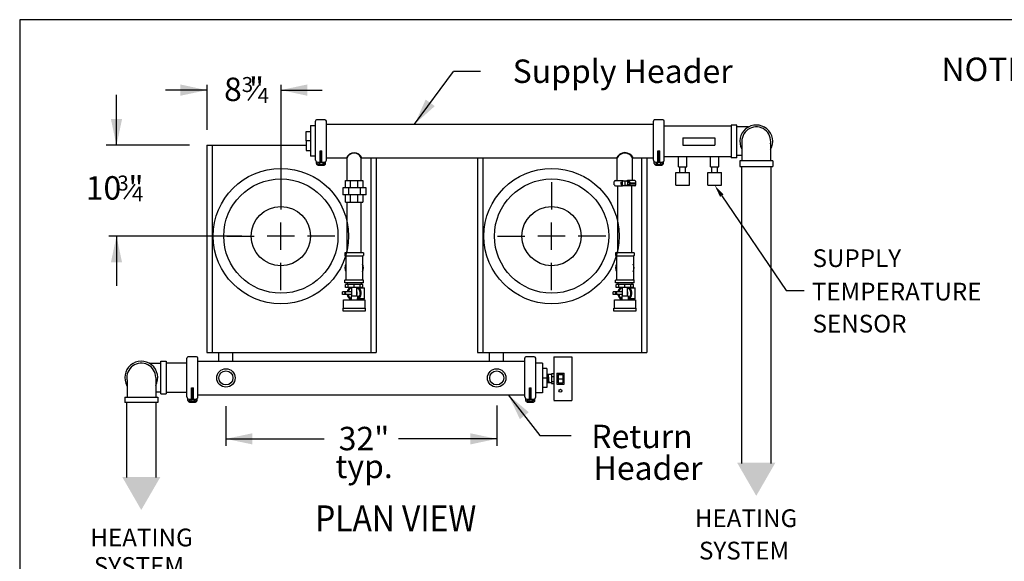
# Model space of a CAD drawing. Extents: x 0 to 245, y 0 to 167.
# Drawn here: x 0 to 116, y 103 to 167 of the extents above; entities that cross this region are included whole.
import ezdxf
from ezdxf.enums import TextEntityAlignment as Align

# ---------------------------------------------------------------- set-up
doc = ezdxf.new("R2010")
doc.units = 0
doc.linetypes.add('0', pattern=[0])
doc.linetypes.add('2', pattern=[0])
doc.layers.get('0').update_dxf_attribs({"linetype": 'CONTINUOUS'})
for name, color, linetype in [('1', 1, 'CONTINUOUS'), ('2', 2, 'CONTINUOUS'), ('4', 4, 'CONTINUOUS')]:
    doc.layers.add(name, color=color, linetype=linetype)

msp = doc.modelspace()

# ---------------------------------------------------------------- linework, layer by layer
at = {"color": 0}
for p, q in [((82.98, 146.39), (90.61, 135.18)), ((90.61, 135.18), (92.73, 135.18))]:
    msp.add_line(p, q, dxfattribs=at)
msp.add_solid([(82.78, 146.25), (83.19, 146.53), (82.14, 147.63)], dxfattribs=at)
at = {"layer": '1', "color": 0}
for p, q in [((46.68, 154.86), (51.27, 161.06)), ((54.46, 161.06), (51.27, 161.06)), ((78.39, 153.22), (78.39, 152.35)), ((82.18, 153.22), (82.18, 152.35)), ((39.84, 135.02), (39.84, 134.71)), ((71.84, 135.02), (71.84, 134.71)), ((63.49, 125.41), (64.34, 125.41)), ((63.63, 125.26), (64.19, 125.26)), ((63.63, 124.76), (64.19, 124.76)), ((63.49, 124.11), (64.34, 124.11)), ((63.63, 124.26), (64.19, 124.26)), ((57.75, 122.86), (61.46, 118.05)), ((61.46, 118.05), (65.18, 118.05))]:
    msp.add_line(p, q, dxfattribs=at)
at = {"layer": '1', "color": 0, "linetype": '0'}
for p, q in [((22.12, 159.51), (22.12, 154.19)), ((30.87, 159.51), (30.87, 144.77)), ((28.22, 159.41), (26.95, 157.65)), ((30.87, 158.88), (30.87, 144.77)), ((20.08, 152.37), (10.21, 152.37)), ((38.7, 148.19), (38.7, 150.87)), ((40.36, 148.19), (40.36, 150.87)), ((70.62, 148.19), (70.62, 150.87)), ((72.44, 148.19), (72.44, 150.87)), ((30.87, 148.01), (30.87, 144.77)), ((62.87, 148.01), (62.87, 144.77)), ((13.59, 147.76), (12.32, 145.99)), ((70.7, 139.65), (70.7, 147.55)), ((72.36, 139.65), (72.36, 147.55)), ((38.7, 139.65), (38.7, 145.64)), ((40.36, 139.65), (40.36, 145.64)), ((30.87, 140), (30.87, 143.23)), ((62.87, 140), (62.87, 143.23)), ((26.24, 141.62), (10.55, 141.62)), ((24.48, 141.62), (27.72, 141.62)), ((32.49, 141.62), (29.25, 141.62)), ((37.26, 141.62), (34.02, 141.62)), ((56.48, 141.62), (59.72, 141.62)), ((64.49, 141.62), (61.25, 141.62)), ((69.26, 141.62), (66.02, 141.62)), ((38.44, 139.65), (38.44, 139.33)), ((40.63, 139.65), (38.44, 139.65)), ((38.47, 139.3), (38.47, 139.3)), ((38.47, 139.3), (40.59, 139.3)), ((38.53, 139.24), (38.53, 136.49)), ((40.53, 139.24), (40.53, 136.49)), ((40.53, 139.24), (40.53, 139.21)), ((40.63, 139.65), (40.63, 139.33)), ((70.44, 139.65), (70.44, 139.33)), ((72.63, 139.65), (70.44, 139.65)), ((70.47, 139.3), (70.47, 139.3)), ((70.47, 139.3), (72.59, 139.3)), ((70.53, 139.24), (70.53, 136.49)), ((72.53, 139.24), (72.53, 136.49)), ((72.53, 139.24), (72.53, 139.21)), ((72.63, 139.65), (72.63, 139.33)), ((30.87, 135.22), (30.87, 138.46)), ((62.87, 135.22), (62.87, 138.46)), ((38.44, 136.08), (38.44, 136.4)), ((38.47, 136.43), (38.47, 136.43)), ((38.47, 136.43), (40.59, 136.43)), ((40.53, 136.49), (40.53, 136.52)), ((40.63, 136.08), (40.63, 136.4)), ((70.44, 136.08), (70.44, 136.4)), ((70.47, 136.43), (70.47, 136.43)), ((70.47, 136.43), (72.59, 136.43)), ((72.53, 136.49), (72.53, 136.52)), ((72.63, 136.08), (72.63, 136.4)), ((39.22, 135.02), (38.16, 135.02)), ((38.16, 134.71), (38.16, 135.02)), ((40.63, 136.08), (38.44, 136.08)), ((38.52, 135.53), (38.52, 135.91)), ((40.55, 135.91), (38.52, 135.91)), ((40.55, 135.53), (38.52, 135.53)), ((38.7, 136.08), (38.7, 135.91)), ((38.82, 135.53), (38.82, 135.91)), ((39.22, 135.53), (39.22, 134.54)), ((39.53, 135.53), (39.53, 135.91)), ((39.84, 134.54), (39.84, 135.53)), ((40.06, 135.52), (40.75, 135.52)), ((40.25, 135.53), (40.25, 135.91)), ((40.36, 136.08), (40.36, 135.91)), ((40.55, 135.53), (40.55, 135.91)), ((40.75, 134.21), (40.75, 135.52)), ((71.22, 135.02), (70.16, 135.02)), ((70.16, 134.71), (70.16, 135.02)), ((72.63, 136.08), (70.44, 136.08)), ((70.52, 135.53), (70.52, 135.91)), ((72.55, 135.91), (70.52, 135.91)), ((72.55, 135.53), (70.52, 135.53)), ((70.7, 136.08), (70.7, 135.91)), ((70.81, 135.53), (70.81, 135.91)), ((71.22, 135.53), (71.22, 134.54)), ((71.53, 135.53), (71.53, 135.91)), ((71.84, 134.54), (71.84, 135.53)), ((72.06, 135.52), (72.75, 135.52)), ((72.25, 135.53), (72.25, 135.91)), ((72.36, 136.08), (72.36, 135.91)), ((72.55, 135.53), (72.55, 135.91)), ((72.75, 134.21), (72.75, 135.52)), ((39.22, 134.71), (38.16, 134.71)), ((38.29, 134.08), (40.78, 134.08)), ((38.29, 133.11), (38.29, 134.08)), ((39.16, 134.54), (39.91, 134.54)), ((39.16, 134.54), (39.16, 134.08)), ((39.91, 134.54), (39.91, 134.08)), ((40.75, 134.21), (40.06, 134.21)), ((40.78, 134.08), (40.78, 133.11)), ((71.22, 134.71), (70.16, 134.71)), ((70.29, 134.08), (72.78, 134.08)), ((70.29, 133.11), (70.29, 134.08)), ((71.16, 134.54), (71.91, 134.54)), ((71.16, 134.54), (71.16, 134.08)), ((71.91, 134.54), (71.91, 134.08)), ((72.75, 134.21), (72.06, 134.21)), ((72.78, 134.08), (72.78, 133.11)), ((38.22, 132.76), (38.22, 133.11)), ((38.22, 133.11), (40.84, 133.11)), ((40.84, 132.76), (38.22, 132.76)), ((40.84, 133.11), (40.84, 132.76)), ((70.22, 132.76), (70.22, 133.11)), ((70.22, 133.11), (72.84, 133.11)), ((72.84, 132.76), (70.22, 132.76)), ((72.84, 133.11), (72.84, 132.76)), ((23.54, 126.85), (23.54, 127.87)), ((25.2, 126.85), (25.2, 127.87)), ((55.54, 126.85), (55.54, 127.87)), ((57.2, 126.85), (57.2, 127.87)), ((24.38, 121.52), (24.38, 116.84)), ((56.38, 121.59), (56.38, 116.84))]:
    msp.add_line(p, q, dxfattribs=at)
at = {"layer": '1', "color": 0, "linetype": 'CONTINUOUS'}
for p, q in [((34.97, 150.61), (34.97, 155.19)), ((36.07, 155.36), (35.14, 155.36)), ((36.25, 150.61), (36.25, 155.19)), ((36.25, 154.86), (74.9, 154.86)), ((74.9, 150.61), (74.9, 155.19)), ((76, 155.36), (75.07, 155.36)), ((76.18, 150.61), (76.18, 155.19)), ((33.86, 152.88), (33.86, 154)), ((33.86, 154), (34.36, 154)), ((34.36, 154.68), (34.36, 151.07)), ((34.36, 154.68), (34.97, 154.68)), ((84.11, 154.63), (76.18, 154.63)), ((84.76, 154.75), (84.11, 154.75)), ((84.11, 154.75), (84.11, 150.88)), ((84.76, 150.88), (84.76, 154.75)), ((86.14, 154.52), (84.76, 154.52)), ((33.86, 152.88), (33.86, 151.75)), ((34.36, 152.88), (33.86, 152.88)), ((78.39, 153.22), (82.18, 153.22)), ((85.35, 152.81), (85.35, 150.51)), ((88.74, 152.54), (88.74, 150.51)), ((22.12, 152.36), (22.12, 127.87)), ((22.12, 152.36), (33.86, 152.36)), ((22.74, 152.36), (22.74, 127.87)), ((33.86, 151.75), (34.36, 151.75)), ((35.51, 151.68), (35.72, 151.68)), ((35.51, 150.36), (35.51, 151.68)), ((35.72, 151.62), (35.51, 151.62)), ((35.51, 151.56), (35.72, 151.56)), ((35.72, 151.5), (35.51, 151.5)), ((35.51, 151.43), (35.72, 151.43)), ((35.51, 151.37), (35.72, 151.37)), ((35.51, 151.31), (35.72, 151.31)), ((35.72, 150.36), (35.72, 151.68)), ((75.44, 150.36), (75.44, 151.68)), ((75.44, 151.68), (75.65, 151.68)), ((75.65, 151.62), (75.44, 151.62)), ((75.44, 151.56), (75.65, 151.56)), ((75.65, 151.5), (75.44, 151.5)), ((75.44, 151.43), (75.65, 151.43)), ((75.44, 151.37), (75.65, 151.37)), ((75.44, 151.31), (75.65, 151.31)), ((75.65, 150.36), (75.65, 151.68)), ((78.39, 152.35), (82.18, 152.35)), ((34.97, 151.07), (34.36, 151.07)), ((35.07, 150.19), (35.07, 150.41)), ((35.22, 150.36), (36, 150.36)), ((35.25, 150.36), (35.25, 150.14)), ((35.25, 150.14), (36, 150.14)), ((35.42, 150.36), (35.42, 150.14)), ((35.72, 151.24), (35.51, 151.24)), ((35.72, 151.18), (35.51, 151.18)), ((35.51, 151.12), (35.72, 151.12)), ((35.51, 151.06), (35.72, 151.06)), ((35.51, 150.99), (35.72, 150.99)), ((35.51, 150.93), (35.72, 150.93)), ((35.72, 150.87), (35.51, 150.87)), ((35.72, 150.8), (35.51, 150.8)), ((35.51, 150.74), (35.72, 150.74)), ((35.51, 150.68), (35.72, 150.68)), ((35.51, 150.61), (35.72, 150.61)), ((35.72, 150.55), (35.51, 150.55)), ((35.51, 150.49), (35.72, 150.49)), ((35.72, 150.43), (35.51, 150.43)), ((35.82, 150.36), (35.82, 150.14)), ((36, 150.36), (36, 150.14)), ((36.15, 150.19), (36.15, 150.42)), ((36.25, 150.87), (38.64, 150.87)), ((40.43, 150.87), (70.56, 150.87)), ((41.49, 150.87), (41.49, 127.87)), ((42.12, 150.87), (42.12, 127.87)), ((54.12, 150.87), (54.12, 127.87)), ((54.74, 150.87), (54.74, 127.87)), ((72.51, 150.87), (74.9, 150.87)), ((73.49, 150.87), (73.49, 127.87)), ((74.12, 150.87), (74.12, 127.87)), ((75, 150.19), (75, 150.41)), ((75.15, 150.36), (75.93, 150.36)), ((75.18, 150.36), (75.18, 150.14)), ((75.18, 150.14), (75.93, 150.14)), ((75.35, 150.36), (75.35, 150.14)), ((75.65, 151.24), (75.44, 151.24)), ((75.65, 151.18), (75.44, 151.18)), ((75.44, 151.12), (75.65, 151.12)), ((75.44, 151.06), (75.65, 151.06)), ((75.44, 150.99), (75.65, 150.99)), ((75.44, 150.93), (75.65, 150.93)), ((75.65, 150.87), (75.44, 150.87)), ((75.65, 150.8), (75.44, 150.8)), ((75.44, 150.74), (75.65, 150.74)), ((75.44, 150.68), (75.65, 150.68)), ((75.44, 150.61), (75.65, 150.61)), ((75.65, 150.55), (75.44, 150.55)), ((75.44, 150.49), (75.65, 150.49)), ((75.65, 150.43), (75.44, 150.43)), ((75.75, 150.36), (75.75, 150.14)), ((75.93, 150.36), (75.93, 150.14)), ((76.08, 150.19), (76.08, 150.42)), ((76.18, 151.04), (84.12, 151.04)), ((77.86, 149.79), (77.86, 151.04)), ((78.86, 149.79), (78.86, 151.04)), ((81.64, 149.79), (81.64, 151.04)), ((82.64, 149.79), (82.64, 151.04)), ((84.76, 150.88), (84.11, 150.88)), ((85.35, 151.13), (84.76, 151.13)), ((89, 150.51), (85.12, 150.51)), ((85.12, 150.51), (85.12, 149.86)), ((89, 150.51), (89, 149.86)), ((35.25, 150.01), (35.98, 150.01)), ((75.18, 150.01), (75.91, 150.01)), ((77.55, 147.63), (77.55, 149.13)), ((77.55, 149.13), (79.16, 149.13)), ((77.86, 149.79), (78.86, 149.79)), ((78.02, 149.13), (78.02, 149.79)), ((78.69, 149.13), (78.69, 149.79)), ((79.16, 147.63), (79.16, 149.13)), ((81.33, 149.13), (82.95, 149.13)), ((81.33, 147.63), (81.33, 149.13)), ((81.64, 149.79), (82.64, 149.79)), ((81.8, 149.13), (81.8, 149.79)), ((82.47, 149.13), (82.47, 149.79)), ((82.95, 147.63), (82.95, 149.13)), ((85.12, 149.86), (89, 149.86)), ((85.31, 149.86), (85.31, 114.75)), ((88.81, 114.75), (88.81, 149.86)), ((38.5, 148.19), (40.56, 148.19)), ((38.5, 147.31), (38.5, 148.19)), ((39.09, 147.31), (39.09, 148.19)), ((39.98, 147.31), (39.98, 148.19)), ((40.56, 148.19), (40.56, 147.31)), ((70.28, 147.67), (70.28, 148.06)), ((70.41, 148.19), (71.22, 148.19)), ((71.11, 148.01), (71.22, 148.03)), ((71.11, 147.72), (71.11, 148.01)), ((71.22, 148.05), (71.22, 147.69)), ((71.31, 148.14), (71.76, 148.14)), ((71.53, 148.14), (71.53, 147.6)), ((72.69, 148.19), (71.85, 148.19)), ((72.1, 148.05), (71.85, 148.05)), ((71.85, 148.05), (71.85, 147.68)), ((72.1, 147.97), (71.85, 147.97)), ((72.1, 148.05), (72.1, 147.68)), ((72.1, 147.92), (72.78, 147.92)), ((72.1, 147.81), (72.78, 147.81)), ((72.13, 147.81), (72.13, 147.92)), ((72.16, 147.92), (72.16, 147.81)), ((72.19, 147.81), (72.19, 147.92)), ((72.22, 147.92), (72.22, 147.81)), ((72.26, 147.92), (72.26, 147.82)), ((72.29, 147.92), (72.29, 147.81)), ((72.32, 147.81), (72.32, 147.92)), ((72.35, 147.81), (72.35, 147.92)), ((72.38, 147.92), (72.38, 147.82)), ((72.41, 147.92), (72.41, 147.81)), ((72.45, 147.92), (72.45, 147.81)), ((72.48, 147.92), (72.48, 147.82)), ((72.51, 147.82), (72.51, 147.92)), ((72.54, 147.82), (72.54, 147.92)), ((72.57, 147.92), (72.57, 147.82)), ((72.6, 147.92), (72.6, 147.81)), ((72.63, 147.92), (72.63, 147.81)), ((72.66, 147.81), (72.66, 147.92)), ((72.7, 147.92), (72.7, 147.81)), ((72.73, 147.81), (72.73, 147.92)), ((72.76, 147.92), (72.76, 147.81)), ((72.78, 148.1), (72.78, 147.63)), ((40.96, 147.31), (38.18, 147.31)), ((38.18, 147.31), (38.18, 146.49)), ((38.91, 146.49), (38.91, 147.31)), ((40.24, 147.31), (40.24, 146.49)), ((40.96, 146.49), (40.96, 147.31)), ((70.41, 147.55), (71.22, 147.55)), ((71.11, 147.72), (71.22, 147.71)), ((71.31, 147.6), (71.76, 147.6)), ((71.85, 147.77), (72.1, 147.77)), ((72.1, 147.68), (71.85, 147.68)), ((72.69, 147.55), (71.85, 147.55)), ((77.55, 147.63), (79.16, 147.63)), ((81.33, 147.63), (82.95, 147.63)), ((40.96, 146.49), (38.18, 146.49)), ((38.5, 145.64), (38.5, 146.49)), ((38.5, 145.64), (40.56, 145.64)), ((39.09, 145.64), (39.09, 146.49)), ((39.98, 145.64), (39.98, 146.49)), ((40.56, 146.49), (40.56, 145.64)), ((19.77, 122.6), (19.77, 127.18)), ((20.88, 127.35), (19.95, 127.35)), ((21.06, 122.6), (21.06, 127.18)), ((22.12, 127.87), (42.12, 127.87)), ((54.12, 127.87), (74.12, 127.87)), ((59.71, 122.6), (59.71, 127.18)), ((60.82, 127.35), (59.88, 127.35)), ((60.99, 122.6), (60.99, 127.18)), ((63.15, 127.33), (63.15, 122.21)), ((63.15, 127.33), (65.27, 127.33)), ((65.27, 127.33), (65.27, 122.2)), ((15.29, 126.6), (16.68, 126.6)), ((16.68, 122.96), (16.68, 126.83)), ((16.68, 126.83), (17.32, 126.83)), ((17.32, 126.83), (17.32, 122.96)), ((17.32, 126.64), (19.77, 126.64)), ((21.06, 126.85), (59.71, 126.85)), ((61.81, 126.6), (60.99, 126.6)), ((61.81, 126.6), (61.81, 123.1)), ((62.31, 125.98), (61.81, 125.98)), ((62.31, 125.98), (62.31, 123.73)), ((12.69, 124.62), (12.69, 122.59)), ((16.08, 124.89), (16.08, 122.59)), ((61.81, 124.85), (62.31, 124.85)), ((62.84, 125.24), (62.33, 125.24)), ((62.47, 124.29), (62.38, 125.24)), ((62.57, 124.29), (62.49, 125.22)), ((63.16, 125.32), (62.84, 125.32)), ((62.84, 125.32), (62.84, 124.2)), ((62.85, 125.02), (63.16, 125.02)), ((63.49, 125.41), (63.49, 124.11)), ((63.63, 125.26), (63.63, 124.26)), ((64.19, 125.26), (64.19, 124.26)), ((64.34, 124.11), (64.34, 125.41)), ((20.31, 123.67), (20.53, 123.67)), ((20.31, 122.35), (20.31, 123.67)), ((20.31, 123.42), (20.53, 123.42)), ((20.32, 123.61), (20.53, 123.61)), ((20.32, 123.55), (20.53, 123.55)), ((20.32, 123.49), (20.53, 123.49)), ((20.53, 122.35), (20.53, 123.67)), ((60.25, 123.67), (60.46, 123.67)), ((60.25, 122.35), (60.25, 123.67)), ((60.46, 123.61), (60.25, 123.61)), ((60.25, 123.55), (60.46, 123.55)), ((60.46, 123.49), (60.25, 123.49)), ((60.25, 123.42), (60.46, 123.42)), ((60.46, 122.35), (60.46, 123.67)), ((62.31, 123.73), (61.81, 123.73)), ((62.85, 124.29), (62.33, 124.29)), ((62.84, 124.2), (63.16, 124.2)), ((62.85, 124.44), (63.15, 124.44)), ((12.44, 122.59), (12.44, 121.94)), ((12.44, 122.59), (16.31, 122.59)), ((16.08, 123.21), (16.68, 123.21)), ((16.31, 122.59), (16.31, 121.94)), ((16.68, 122.96), (17.32, 122.96)), ((19.77, 123.14), (17.32, 123.14)), ((19.88, 122.18), (19.88, 122.4)), ((20.02, 122.35), (20.81, 122.35)), ((20.05, 122.35), (20.05, 122.13)), ((20.23, 122.35), (20.23, 122.13)), ((20.31, 123.36), (20.53, 123.36)), ((20.31, 123.3), (20.53, 123.3)), ((20.53, 123.23), (20.31, 123.23)), ((20.53, 123.17), (20.31, 123.17)), ((20.31, 123.11), (20.53, 123.11)), ((20.31, 123.05), (20.53, 123.05)), ((20.31, 122.98), (20.53, 122.98)), ((20.31, 122.92), (20.53, 122.92)), ((20.53, 122.86), (20.31, 122.86)), ((20.53, 122.79), (20.31, 122.79)), ((20.31, 122.73), (20.53, 122.73)), ((20.31, 122.67), (20.53, 122.67)), ((20.31, 122.6), (20.53, 122.6)), ((20.53, 122.54), (20.31, 122.54)), ((20.31, 122.48), (20.53, 122.48)), ((20.53, 122.42), (20.31, 122.42)), ((20.62, 122.35), (20.62, 122.13)), ((20.8, 122.35), (20.8, 122.13)), ((20.96, 122.18), (20.96, 122.41)), ((21.06, 122.86), (59.71, 122.86)), ((59.82, 122.18), (59.82, 122.4)), ((59.96, 122.35), (60.74, 122.35)), ((59.99, 122.35), (59.99, 122.13)), ((60.16, 122.35), (60.16, 122.13)), ((60.25, 123.36), (60.46, 123.36)), ((60.25, 123.3), (60.46, 123.3)), ((60.46, 123.23), (60.25, 123.23)), ((60.46, 123.17), (60.25, 123.17)), ((60.25, 123.11), (60.46, 123.11)), ((60.25, 123.05), (60.46, 123.05)), ((60.25, 122.98), (60.46, 122.98)), ((60.25, 122.92), (60.46, 122.92)), ((60.46, 122.86), (60.25, 122.86)), ((60.46, 122.79), (60.25, 122.79)), ((60.25, 122.73), (60.46, 122.73)), ((60.25, 122.67), (60.46, 122.67)), ((60.25, 122.6), (60.46, 122.6)), ((60.46, 122.54), (60.25, 122.54)), ((60.25, 122.48), (60.46, 122.48)), ((60.46, 122.42), (60.25, 122.42)), ((60.56, 122.35), (60.56, 122.13)), ((60.74, 122.35), (60.74, 122.13)), ((60.9, 122.18), (60.9, 122.41)), ((61.81, 123.1), (60.99, 123.1)), ((63.15, 122.2), (65.27, 122.2)), ((16.31, 121.94), (12.44, 121.94)), ((12.62, 121.94), (12.62, 113.08)), ((16.12, 113.08), (16.12, 121.94)), ((20.05, 122.13), (20.8, 122.13)), ((20.06, 122), (20.79, 122)), ((59.99, 122.13), (60.74, 122.13)), ((59.99, 122), (60.72, 122))]:
    msp.add_line(p, q, dxfattribs=at)
at = {"layer": '1', "color": 0, "linetype": '0'}
for points in [[(11.44, 152.34), (11.44, 158.33)], [(22.12, 158.87), (17.22, 158.87)], [(30.87, 158.88), (35.76, 158.88)], [(11.44, 141.62), (11.44, 135.72)], [(24.38, 117.65), (35.98, 117.65)], [(56.38, 117.65), (44.79, 117.65)]]:
    msp.add_lwpolyline(points, dxfattribs=at)
at = {"layer": '1', "color": 0}
for centre, radius in [((30.87, 141.62), 8), ((62.87, 141.62), 8), ((30.87, 141.62), 6.75), ((62.87, 141.62), 6.75), ((30.87, 141.62), 3.5), ((62.87, 141.62), 3.5), ((63.92, 123.33), 0.178)]:
    msp.add_circle(centre, radius, dxfattribs=at)
at = {"layer": '1', "color": 0, "linetype": '0'}
for centre in [(38.47, 134.87), (70.47, 134.87)]:
    msp.add_circle(centre, 0.0781, dxfattribs=at)
at = {"layer": '1', "color": 0, "linetype": '2'}
for centre, radius in [((24.38, 124.85), 1.09), ((56.38, 124.85), 1.09), ((24.38, 124.85), 0.83), ((56.38, 124.85), 0.83)]:
    msp.add_circle(centre, radius, dxfattribs=at)
at = {"layer": '1', "color": 0, "linetype": 'CONTINUOUS'}
for centre, radius, start, end in [((35.14, 155.19), 0.175, 89.9944, 179.995), ((36.07, 155.19), 0.175, 0.005, 90.0044), ((75.07, 155.19), 0.175, 89.9944, 179.995), ((76, 155.19), 0.175, 0.005, 90.0044), ((35.22, 150.61), 0.25, 179.986, 270.0087), ((35.25, 150.19), 0.175, 179.995, 270.0063), ((35.98, 150.19), 0.175, 269.9925, 0.01), ((36, 150.61), 0.25, 269.9904, 0.007), ((75.15, 150.61), 0.25, 179.986, 270.0087), ((75.18, 150.19), 0.175, 179.995, 270.0063), ((75.91, 150.19), 0.175, 269.9925, 0.01), ((75.93, 150.61), 0.25, 269.9904, 0.007), ((70.41, 148.07), 0.125, 90.0105, 179.993), ((72.07, 150.63), 2.58, 250.9524, 254.9881), ((71.31, 148.05), 0.0874, 89.985, 180.03), ((59.27, 194.29), 47.79, 285.0209, 285.2669), ((71.76, 148.05), 0.0875, 359.98, 90.015), ((72.69, 148.1), 0.0875, 359.97, 90.025), ((70.41, 147.67), 0.125, 180.007, 269.9895), ((71.31, 147.69), 0.0874, 179.97, 270.015), ((72.07, 145.1), 2.58, 105.0119, 109.0476), ((59.27, 101.45), 47.79, 74.7331, 74.9791), ((71.76, 147.69), 0.0875, 269.985, 0.02), ((72.69, 147.63), 0.0875, 269.975, 0.03), ((19.95, 127.18), 0.175, 89.9944, 179.995), ((20.88, 127.18), 0.175, 0.005, 90.0044), ((59.88, 127.18), 0.175, 89.9944, 179.995), ((60.82, 127.18), 0.175, 0.005, 90.0044), ((20.02, 122.6), 0.25, 179.986, 270.0087), ((20.81, 122.6), 0.25, 269.9904, 0.007), ((59.96, 122.6), 0.25, 179.986, 270.0087), ((60.74, 122.6), 0.25, 269.9904, 0.007), ((20.06, 122.18), 0.175, 179.995, 270.0063), ((20.79, 122.18), 0.175, 269.9925, 0.01), ((59.99, 122.18), 0.175, 179.995, 270.0063), ((60.72, 122.18), 0.175, 269.9925, 0.01)]:
    msp.add_arc(centre, radius, start, end, dxfattribs=at)
at = {"layer": '1', "color": 0}
for centre, radius, start, end in [((87.06, 152.81), 1.94, 330.4336, 208.1918), ((87.06, 152.81), 1.71, 350.6993, 180.0102), ((39.53, 150.51), 0.965, 21.5806, 158.4194), ((39.53, 150.52), 0.901, 22.9391, 157.0609), ((71.53, 150.39), 1.09, 26.0557, 153.9443), ((71.53, 150.39), 1.03, 27.7028, 152.2972), ((38.68, 150.91), 0.0584, 224.0984, 295.6411), ((40.39, 150.91), 0.0584, 244.3589, 315.9016), ((70.6, 150.91), 0.0584, 224.0984, 295.6411), ((72.47, 150.91), 0.0584, 244.3589, 315.9016), ((39.53, 137.87), 1.09, 156.1026, 203.8974), ((39.53, 137.87), 1.09, 336.1026, 23.8974), ((71.53, 137.87), 1.09, 156.1026, 203.8974), ((71.53, 137.87), 1.09, 336.1026, 23.8974), ((39.53, 134.87), 0.844, 127.6439, 169.3281), ((39.53, 134.87), 0.812, 124.6866, 168.9125), ((39.53, 134.87), 0.719, 111.6383, 167.4441), ((39.53, 134.87), 0.719, 301.4489, 68.3617), ((39.53, 134.87), 0.812, 297.4864, 55.3134), ((39.53, 134.87), 0.844, 296.3878, 52.3561), ((71.53, 134.87), 0.844, 127.6439, 169.3281), ((71.53, 134.87), 0.812, 124.6866, 168.9125), ((71.53, 134.87), 0.719, 111.6383, 167.4441), ((71.53, 134.87), 0.719, 301.4489, 68.3617), ((71.53, 134.87), 0.812, 297.4864, 55.3134), ((71.53, 134.87), 0.844, 296.3878, 52.3561), ((39.53, 134.87), 0.844, 190.6719, 243.6122), ((39.53, 134.87), 0.812, 191.0875, 242.5135), ((39.53, 134.87), 0.719, 192.5559, 238.551), ((71.53, 134.87), 0.844, 190.6719, 243.6122), ((71.53, 134.87), 0.812, 191.0875, 242.5135), ((71.53, 134.87), 0.719, 192.5559, 238.551), ((14.37, 124.89), 1.94, 331.8082, 209.5664), ((14.37, 124.89), 1.71, 359.9898, 189.3007)]:
    msp.add_arc(centre, radius, start, end, dxfattribs=at)
at = {"layer": '1', "color": 0, "linetype": '0'}
for centre, radius, start, end in [((38.47, 139.33), 0.0312, 180.0001, 270.0001), ((38.47, 139.24), 0.0625, 0, 90), ((40.59, 139.24), 0.0625, 90.0001, 180.0001), ((40.59, 139.33), 0.0312, 270.0001, 0.0001), ((70.47, 139.33), 0.0312, 180.0001, 270.0001), ((70.47, 139.24), 0.0625, 0, 90), ((72.59, 139.24), 0.0625, 90.0001, 180.0001), ((72.59, 139.33), 0.0312, 270.0001, 0.0001), ((38.47, 136.4), 0.0312, 89.9999, 179.9999), ((38.47, 136.49), 0.0625, 270, 360), ((40.59, 136.49), 0.0625, 179.9999, 269.9999), ((40.59, 136.4), 0.0312, 359.9999, 89.9999), ((70.47, 136.4), 0.0312, 89.9999, 179.9999), ((70.47, 136.49), 0.0625, 270, 360), ((72.59, 136.49), 0.0625, 179.9999, 269.9999), ((72.59, 136.4), 0.0312, 359.9999, 89.9999)]:
    msp.add_arc(centre, radius, start, end, dxfattribs=at)
at = {"layer": '1', "color": 0, "linetype": 'CONTINUOUS'}
for points in [[(19, 159.54), (19, 158.21), (22.12, 158.87)], [(33.98, 158.21), (33.98, 159.54), (30.87, 158.88)], [(47.99, 157.76), (49.06, 156.98), (46.68, 154.86)], [(10.78, 155.45), (12.1, 155.45), (11.44, 152.34)], [(12.1, 138.5), (10.78, 138.5), (11.44, 141.62)], [(60.17, 120.79), (59.12, 119.98), (57.75, 122.86)], [(27.5, 118.31), (27.5, 116.99), (24.38, 117.65)], [(53.27, 116.99), (53.27, 118.31), (56.38, 117.65)]]:
    msp.add_solid(points, dxfattribs=at)
at = {"layer": '4', "color": 0, "linetype": 'CONTINUOUS'}
for p, q in [((244.79, 167.2), (0, 167.2)), ((0, 167.2), (0, 0))]:
    msp.add_line(p, q, dxfattribs=at)
at = {"layer": '4', "color": 0}
for points in [[(87.06, 110.91), (84.8, 114.83), (89.32, 114.83)], [(14.37, 109.24), (12.11, 113.16), (16.64, 113.16)]]:
    msp.add_solid(points, dxfattribs=at)

# ---------------------------------------------------------------- texts
at = {"layer": '1', "color": 0}
for s, height, p in [('Supply Header', 2.77, (71.27, 159.72)), ('%%UNOTES:', 2.77, (115.61, 159.95)), ('8 "', 2.77, (26.52, 157.58)), ('3', 1.77, (26.92, 158.65)), ('4', 1.77, (28.8, 157.37)), ('10 "', 2.77, (11.22, 145.93)), ('3', 1.77, (12.21, 147)), ('4', 1.77, (13.94, 145.71)), ('32"', 2.77, (40.7, 116.3)), ('Return', 2.77, (73.55, 116.55)), ('typ.', 2.77, (40.7, 113.01)), ('Header', 2.77, (74.27, 112.8))]:
    msp.add_text(s, height=height, rotation=0, dxfattribs=at).set_placement(p, align=Align.CENTER)
at = {"layer": '1', "color": 0, "linetype": 'CONTINUOUS'}
for s, height, p in [('SUPPLY', 2.098, (93.71, 137.96)), ('TEMPERATURE', 2.0979, (93.62, 134.01)), ('SENSOR', 2.098, (93.71, 130.22)), ('HEATING', 2.098, (79.8, 107.22)), ('HEATING', 2.098, (8.35, 104.94)), ('SYSTEM', 2.098, (80.29, 103.39)), ('SYSTEM', 2.098, (8.77, 101.57))]:
    msp.add_text(s, height=height, dxfattribs=at).set_placement(p)
at = {"layer": '2', "color": 0, "linetype": 'CONTINUOUS', "width": 0.9}
msp.add_text('%%uPLAN VIEW', height=3.0621, dxfattribs=at).set_placement((34.92, 106.72))

doc.saveas('drawing.dxf')
